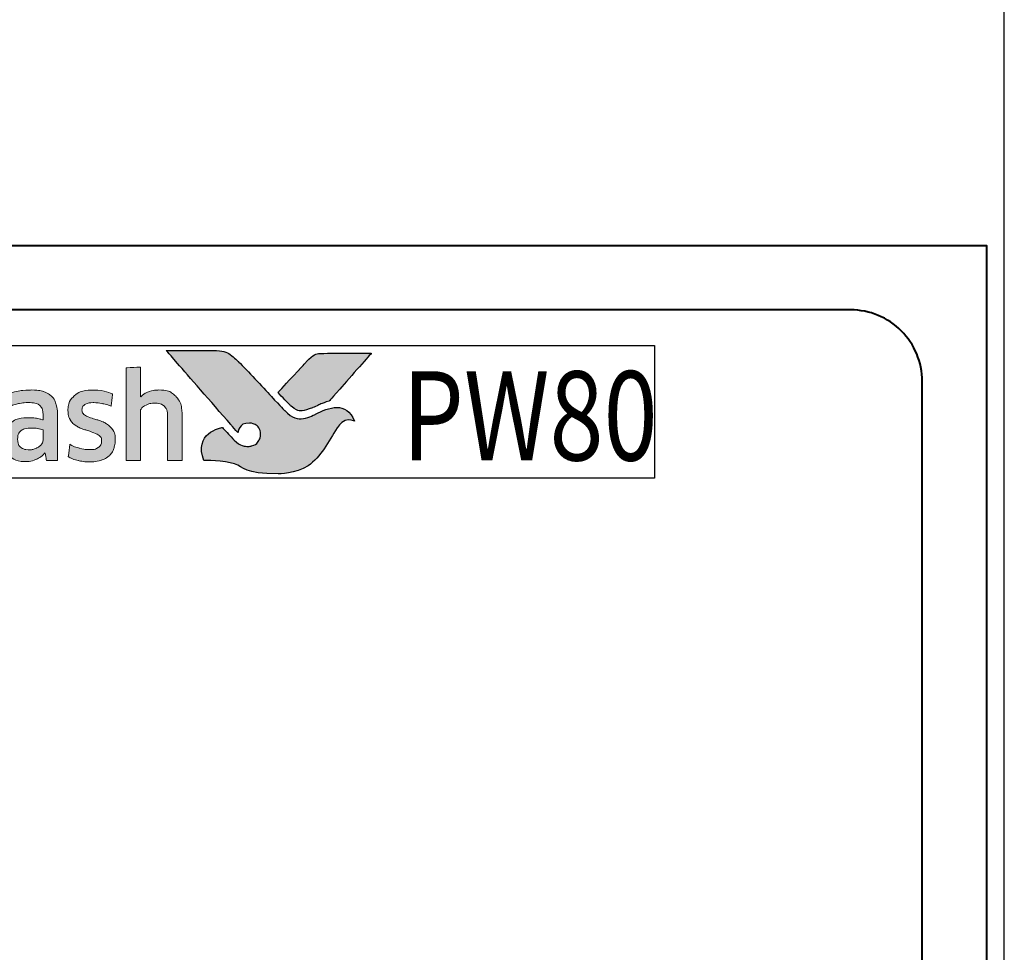
# Model space of a CAD drawing. Extents: x 451 to 3647, y -4884 to -3374.
# Drawn here: x 1140 to 1168, y -3557 to -3531 of the extents above; entities that cross this region are included whole.
import ezdxf

# ---------------------------------------------------------------- set-up
doc = ezdxf.new("R2010")
doc.units = 0
doc.layers.get('0').update_dxf_attribs({"linetype": 'CONTINUOUS'})
doc.layers.get('DEFPOINTS').update_dxf_attribs({"color": 5, "linetype": 'CONTINUOUS'})
doc.layers.add('Layer 1', color=7, linetype='CONTINUOUS')
doc.layers.add('TEXT', color=7, linetype='CONTINUOUS')
for name, color, linetype, lineweight in [('TCL02 thin', 1, 'CONTINUOUS', 25), ('TCL07 dim', 7, 'CONTINUOUS', 20), ('TCL09 extrusion', 3, 'CONTINUOUS', 40)]:
    doc.layers.add(name, color=color, linetype=linetype, lineweight=lineweight)
doc.styles.get("Standard").update_dxf_attribs({"font": 'isocpeur.ttf', "width": 0.8})

# ---------------------------------------------------------------- blocks, each defined once
blk = doc.blocks.new('A$C177652C4')
h = blk.add_hatch(color=253)
h.dxf.hatch_style = 1
edge = h.paths.add_edge_path()
edge.add_spline(control_points=[(7.653, -2.116), (7.423, -1.539), (6.921, -1.735), (6.562, -1.921), (6.562, -1.921), (6.203, -2.107), (5.921, -2.043), (5.697, -1.819), (5.697, -1.819), (5.472, -1.594), (4.663, -0.702), (4.407, -0.452), (4.407, -0.452), (4.157, -0.208), (3.974, -0.141), (3.685, -0.138), (3.685, -0.138), (3.685, -0.138), (2.382, -0.138), (2.382, -0.138), (2.382, -0.138), (2.387, -0.144), (3.62, -1.559), (4.19, -2.211), (4.19, -2.211), (4.19, -2.211), (4.389, -2.439), (4.389, -2.439), (4.389, -2.439), (4.408, -2.283), (4.548, -2.166), (4.711, -2.17), (4.711, -2.17), (4.885, -2.175), (5.019, -2.322), (5.019, -2.491), (5.019, -2.491), (5.019, -2.545), (5.006, -2.593), (4.986, -2.636), (4.986, -2.636), (4.948, -2.72), (4.877, -2.783), (4.769, -2.81), (4.769, -2.81), (4.746, -2.816), (4.723, -2.819), (4.699, -2.821), (4.699, -2.821), (4.683, -2.822), (4.666, -2.823), (4.649, -2.823), (4.649, -2.823), (4.506, -2.823), (4.371, -2.733), (4.287, -2.651), (4.287, -2.651), (4.287, -2.651), (4.282, -2.646), (4.282, -2.646), (4.282, -2.646), (4.282, -2.646), (3.95, -2.29), (3.95, -2.29), (3.95, -2.29), (3.499, -2.378), (3.293, -2.843), (3.434, -3.216), (3.434, -3.216), (4.583, -3.216), (4.553, -3.594), (5.518, -3.594), (5.518, -3.594), (6.482, -3.594), (6.929, -2.675), (7.164, -2.306), (7.164, -2.306), (7.37, -1.994), (7.643, -2.111), (7.653, -2.116)], knot_values=[0, 0, 0, 0, 0.047619, 0.047619, 0.047619, 0.071429, 0.095238, 0.095238, 0.095238, 0.119048, 0.142857, 0.142857, 0.142857, 0.166667, 0.190476, 0.190476, 0.190476, 0.214286, 0.238095, 0.238095, 0.238095, 0.261905, 0.285714, 0.285714, 0.285714, 0.309524, 0.333333, 0.333333, 0.333333, 0.357143, 0.380952, 0.380952, 0.380952, 0.404762, 0.428571, 0.428571, 0.428571, 0.452381, 0.47619, 0.47619, 0.47619, 0.5, 0.52381, 0.52381, 0.52381, 0.547619, 0.571429, 0.571429, 0.571429, 0.595238, 0.619048, 0.619048, 0.619048, 0.642857, 0.666667, 0.666667, 0.666667, 0.690476, 0.714286, 0.714286, 0.714286, 0.738095, 0.761905, 0.761905, 0.761905, 0.785714, 0.809524, 0.809524, 0.809524, 0.833333, 0.857143, 0.857143, 0.857143, 0.880952, 0.904762, 0.904762, 0.904762, 0.952381, 1, 1, 1, 1], degree=3, periodic=0)
edge = h.paths.add_edge_path()
edge.add_spline(control_points=[(8.122, -0.215), (8.122, -0.215), (7.01, -0.215), (7.01, -0.215), (7.01, -0.215), (6.618, -0.215), (6.514, -0.232), (6.302, -0.456), (6.302, -0.456), (6.302, -0.456), (6.254, -0.508), (6.254, -0.508), (6.254, -0.508), (6.216, -0.55), (6.167, -0.603), (6.11, -0.664), (6.11, -0.664), (6.11, -0.664), (5.511, -1.313), (5.511, -1.313), (5.511, -1.313), (5.659, -1.472), (5.786, -1.609), (5.847, -1.669), (5.847, -1.669), (6.023, -1.844), (6.213, -1.845), (6.474, -1.741), (6.474, -1.741), (6.628, -1.685), (6.706, -1.624), (6.943, -1.554), (6.943, -1.554), (6.943, -1.554), (8.122, -0.216), (8.122, -0.216), (8.122, -0.216), (8.122, -0.216), (8.122, -0.215), (8.122, -0.215)], knot_values=[0, 0, 0, 0, 0.090909, 0.090909, 0.090909, 0.136364, 0.181818, 0.181818, 0.181818, 0.227273, 0.272727, 0.272727, 0.272727, 0.318182, 0.363636, 0.363636, 0.363636, 0.409091, 0.454545, 0.454545, 0.454545, 0.5, 0.545455, 0.545455, 0.545455, 0.590909, 0.636364, 0.636364, 0.636364, 0.681818, 0.727273, 0.727273, 0.727273, 0.772727, 0.818182, 0.818182, 0.818182, 0.909091, 1, 1, 1, 1], degree=3, periodic=0)
h = blk.add_hatch(color=154)
h.dxf.hatch_style = 1
edge = h.paths.add_edge_path()
edge.add_spline(control_points=[(-13.971, -1.214), (-13.971, -1.214), (-13.981, -0.802), (-13.981, -0.802), (-13.981, -0.802), (-13.981, -0.802), (-15.771, -0.802), (-15.771, -0.802), (-15.771, -0.802), (-15.771, -0.802), (-15.781, -1.214), (-15.781, -1.214), (-15.781, -1.214), (-15.781, -1.214), (-15.101, -1.214), (-15.101, -1.214), (-15.101, -1.214), (-15.101, -1.214), (-15.101, -3.216), (-15.101, -3.216), (-15.101, -3.216), (-15.101, -3.216), (-14.651, -3.216), (-14.651, -3.216), (-14.651, -3.216), (-14.651, -3.216), (-14.651, -1.214), (-14.651, -1.214), (-14.651, -1.214), (-14.651, -1.214), (-13.971, -1.214), (-13.971, -1.214)], knot_values=[0, 0, 0, 0, 0.111111, 0.111111, 0.111111, 0.166667, 0.222222, 0.222222, 0.222222, 0.277778, 0.333333, 0.333333, 0.333333, 0.388889, 0.444444, 0.444444, 0.444444, 0.5, 0.555556, 0.555556, 0.555556, 0.611111, 0.666667, 0.666667, 0.666667, 0.722222, 0.777778, 0.777778, 0.777778, 0.888889, 1, 1, 1, 1], degree=3, periodic=0)
edge = h.paths.add_edge_path()
edge.add_spline(control_points=[(-12.172, -3.216), (-12.172, -3.216), (-12.172, -1.961), (-12.172, -1.961), (-12.172, -1.961), (-12.172, -1.731), (-12.228, -1.554), (-12.34, -1.43), (-12.34, -1.43), (-12.453, -1.305), (-12.613, -1.243), (-12.821, -1.243), (-12.821, -1.243), (-12.913, -1.243), (-13.003, -1.257), (-13.091, -1.286), (-13.091, -1.286), (-13.178, -1.315), (-13.259, -1.363), (-13.332, -1.431), (-13.332, -1.431), (-13.332, -1.431), (-13.34, -1.425), (-13.34, -1.425), (-13.34, -1.425), (-13.34, -1.425), (-13.334, -1.168), (-13.334, -1.168), (-13.334, -1.168), (-13.334, -1.168), (-13.334, -0.673), (-13.334, -0.673), (-13.334, -0.673), (-13.334, -0.673), (-13.743, -0.696), (-13.743, -0.696), (-13.743, -0.696), (-13.743, -0.696), (-13.743, -3.216), (-13.743, -3.216), (-13.743, -3.216), (-13.743, -3.216), (-13.334, -3.216), (-13.334, -3.216), (-13.334, -3.216), (-13.334, -3.216), (-13.334, -1.794), (-13.334, -1.794), (-13.334, -1.794), (-13.3, -1.742), (-13.248, -1.699), (-13.179, -1.665), (-13.179, -1.665), (-13.111, -1.63), (-13.034, -1.613), (-12.948, -1.613), (-12.948, -1.613), (-12.821, -1.613), (-12.728, -1.642), (-12.669, -1.7), (-12.669, -1.7), (-12.61, -1.758), (-12.581, -1.844), (-12.581, -1.958), (-12.581, -1.958), (-12.581, -1.958), (-12.581, -3.216), (-12.581, -3.216), (-12.581, -3.216), (-12.581, -3.216), (-12.172, -3.216), (-12.172, -3.216)], knot_values=[0, 0, 0, 0, 0.052632, 0.052632, 0.052632, 0.078947, 0.105263, 0.105263, 0.105263, 0.131579, 0.157895, 0.157895, 0.157895, 0.184211, 0.210526, 0.210526, 0.210526, 0.236842, 0.263158, 0.263158, 0.263158, 0.289474, 0.315789, 0.315789, 0.315789, 0.342105, 0.368421, 0.368421, 0.368421, 0.394737, 0.421053, 0.421053, 0.421053, 0.447368, 0.473684, 0.473684, 0.473684, 0.5, 0.526316, 0.526316, 0.526316, 0.552632, 0.578947, 0.578947, 0.578947, 0.605263, 0.631579, 0.631579, 0.631579, 0.657895, 0.684211, 0.684211, 0.684211, 0.710526, 0.736842, 0.736842, 0.736842, 0.763158, 0.789474, 0.789474, 0.789474, 0.815789, 0.842105, 0.842105, 0.842105, 0.868421, 0.894737, 0.894737, 0.894737, 0.947368, 1, 1, 1, 1], degree=3, periodic=0)
edge = h.paths.add_edge_path(flags=16)
edge.add_spline(control_points=[(-4.187, -2.249), (-4.187, -2.604), (-4.469, -2.891), (-4.817, -2.891), (-4.817, -2.891), (-5.164, -2.891), (-5.446, -2.604), (-5.446, -2.249), (-5.446, -2.249), (-5.446, -1.895), (-5.164, -1.607), (-4.817, -1.607), (-4.817, -1.607), (-4.469, -1.607), (-4.187, -1.895), (-4.187, -2.249)], knot_values=[0, 0, 0, 0, 0.2, 0.2, 0.2, 0.3, 0.4, 0.4, 0.4, 0.5, 0.6, 0.6, 0.6, 0.8, 1, 1, 1, 1], degree=3, periodic=0)
edge = h.paths.add_edge_path()
edge.add_spline(control_points=[(-3.815, -2.249), (-3.815, -1.696), (-4.263, -1.247), (-4.817, -1.247), (-4.817, -1.247), (-5.37, -1.247), (-5.819, -1.696), (-5.819, -2.249), (-5.819, -2.249), (-5.819, -2.803), (-5.37, -3.251), (-4.817, -3.251), (-4.817, -3.251), (-4.263, -3.251), (-3.815, -2.803), (-3.815, -2.249)], knot_values=[0, 0, 0, 0, 0.2, 0.2, 0.2, 0.3, 0.4, 0.4, 0.4, 0.5, 0.6, 0.6, 0.6, 0.8, 1, 1, 1, 1], degree=3, periodic=0)
edge = h.paths.add_edge_path()
edge.add_spline(control_points=[(2.825, -3.216), (2.825, -3.216), (2.825, -1.961), (2.825, -1.961), (2.825, -1.961), (2.825, -1.731), (2.769, -1.554), (2.657, -1.43), (2.657, -1.43), (2.544, -1.305), (2.384, -1.243), (2.176, -1.243), (2.176, -1.243), (2.084, -1.243), (1.994, -1.257), (1.906, -1.286), (1.906, -1.286), (1.819, -1.315), (1.738, -1.363), (1.665, -1.431), (1.665, -1.431), (1.665, -1.431), (1.657, -1.425), (1.657, -1.425), (1.657, -1.425), (1.657, -1.425), (1.663, -1.168), (1.663, -1.168), (1.663, -1.168), (1.663, -1.168), (1.663, -0.6), (1.663, -0.6), (1.663, -0.6), (1.663, -0.6), (1.254, -0.623), (1.254, -0.623), (1.254, -0.623), (1.254, -0.623), (1.254, -3.216), (1.254, -3.216), (1.254, -3.216), (1.254, -3.216), (1.663, -3.216), (1.663, -3.216), (1.663, -3.216), (1.663, -3.216), (1.663, -1.794), (1.663, -1.794), (1.663, -1.794), (1.697, -1.742), (1.749, -1.699), (1.818, -1.665), (1.818, -1.665), (1.886, -1.63), (1.964, -1.613), (2.049, -1.613), (2.049, -1.613), (2.176, -1.613), (2.269, -1.642), (2.328, -1.7), (2.328, -1.7), (2.387, -1.758), (2.416, -1.844), (2.416, -1.958), (2.416, -1.958), (2.416, -1.958), (2.416, -3.216), (2.416, -3.216), (2.416, -3.216), (2.416, -3.216), (2.825, -3.216), (2.825, -3.216)], knot_values=[0, 0, 0, 0, 0.052632, 0.052632, 0.052632, 0.078947, 0.105263, 0.105263, 0.105263, 0.131579, 0.157895, 0.157895, 0.157895, 0.184211, 0.210526, 0.210526, 0.210526, 0.236842, 0.263158, 0.263158, 0.263158, 0.289474, 0.315789, 0.315789, 0.315789, 0.342105, 0.368421, 0.368421, 0.368421, 0.394737, 0.421053, 0.421053, 0.421053, 0.447368, 0.473684, 0.473684, 0.473684, 0.5, 0.526316, 0.526316, 0.526316, 0.552632, 0.578947, 0.578947, 0.578947, 0.605263, 0.631579, 0.631579, 0.631579, 0.657895, 0.684211, 0.684211, 0.684211, 0.710526, 0.736842, 0.736842, 0.736842, 0.763158, 0.789474, 0.789474, 0.789474, 0.815789, 0.842105, 0.842105, 0.842105, 0.868421, 0.894737, 0.894737, 0.894737, 0.947368, 1, 1, 1, 1], degree=3, periodic=0)
edge = h.paths.add_edge_path()
edge.add_spline(control_points=[(0.882, -2.357), (0.836, -2.288), (0.779, -2.233), (0.71, -2.191), (0.71, -2.191), (0.642, -2.149), (0.567, -2.116), (0.487, -2.091), (0.487, -2.091), (0.406, -2.066), (0.331, -2.042), (0.263, -2.019), (0.263, -2.019), (0.194, -1.995), (0.137, -1.968), (0.091, -1.937), (0.091, -1.937), (0.044, -1.905), (0.021, -1.861), (0.021, -1.803), (0.021, -1.803), (0.021, -1.739), (0.049, -1.688), (0.103, -1.652), (0.103, -1.652), (0.158, -1.615), (0.234, -1.597), (0.33, -1.597), (0.33, -1.597), (0.405, -1.597), (0.489, -1.605), (0.58, -1.621), (0.58, -1.621), (0.671, -1.637), (0.757, -1.662), (0.839, -1.697), (0.839, -1.697), (0.839, -1.697), (0.874, -1.355), (0.874, -1.355), (0.874, -1.355), (0.709, -1.283), (0.53, -1.246), (0.337, -1.246), (0.337, -1.246), (0.101, -1.246), (-0.076, -1.299), (-0.194, -1.405), (-0.194, -1.405), (-0.312, -1.512), (-0.371, -1.65), (-0.371, -1.819), (-0.371, -1.819), (-0.371, -1.931), (-0.348, -2.021), (-0.302, -2.089), (-0.302, -2.089), (-0.256, -2.158), (-0.198, -2.213), (-0.127, -2.255), (-0.127, -2.255), (-0.056, -2.297), (0.02, -2.33), (0.1, -2.355), (0.1, -2.355), (0.181, -2.38), (0.256, -2.405), (0.327, -2.431), (0.327, -2.431), (0.398, -2.456), (0.456, -2.487), (0.503, -2.521), (0.503, -2.521), (0.549, -2.555), (0.572, -2.603), (0.572, -2.666), (0.572, -2.666), (0.572, -2.737), (0.546, -2.796), (0.493, -2.843), (0.493, -2.843), (0.44, -2.89), (0.355, -2.914), (0.237, -2.914), (0.237, -2.914), (0.149, -2.914), (0.054, -2.901), (-0.049, -2.875), (-0.049, -2.875), (-0.153, -2.849), (-0.242, -2.812), (-0.317, -2.762), (-0.317, -2.762), (-0.317, -2.762), (-0.365, -3.11), (-0.365, -3.11), (-0.365, -3.11), (-0.283, -3.159), (-0.192, -3.196), (-0.09, -3.219), (-0.09, -3.219), (0.012, -3.243), (0.121, -3.255), (0.237, -3.255), (0.237, -3.255), (0.361, -3.255), (0.469, -3.24), (0.559, -3.21), (0.559, -3.21), (0.649, -3.18), (0.723, -3.137), (0.781, -3.083), (0.781, -3.083), (0.839, -3.028), (0.882, -2.962), (0.91, -2.885), (0.91, -2.885), (0.938, -2.807), (0.952, -2.722), (0.952, -2.627), (0.952, -2.627), (0.952, -2.515), (0.929, -2.425), (0.882, -2.357)], knot_values=[0, 0, 0, 0, 0.03125, 0.03125, 0.03125, 0.046875, 0.0625, 0.0625, 0.0625, 0.078125, 0.09375, 0.09375, 0.09375, 0.109375, 0.125, 0.125, 0.125, 0.140625, 0.15625, 0.15625, 0.15625, 0.171875, 0.1875, 0.1875, 0.1875, 0.203125, 0.21875, 0.21875, 0.21875, 0.234375, 0.25, 0.25, 0.25, 0.265625, 0.28125, 0.28125, 0.28125, 0.296875, 0.3125, 0.3125, 0.3125, 0.328125, 0.34375, 0.34375, 0.34375, 0.359375, 0.375, 0.375, 0.375, 0.390625, 0.40625, 0.40625, 0.40625, 0.421875, 0.4375, 0.4375, 0.4375, 0.453125, 0.46875, 0.46875, 0.46875, 0.484375, 0.5, 0.5, 0.5, 0.515625, 0.53125, 0.53125, 0.53125, 0.546875, 0.5625, 0.5625, 0.5625, 0.578125, 0.59375, 0.59375, 0.59375, 0.609375, 0.625, 0.625, 0.625, 0.640625, 0.65625, 0.65625, 0.65625, 0.671875, 0.6875, 0.6875, 0.6875, 0.703125, 0.71875, 0.71875, 0.71875, 0.734375, 0.75, 0.75, 0.75, 0.765625, 0.78125, 0.78125, 0.78125, 0.796875, 0.8125, 0.8125, 0.8125, 0.828125, 0.84375, 0.84375, 0.84375, 0.859375, 0.875, 0.875, 0.875, 0.890625, 0.90625, 0.90625, 0.90625, 0.921875, 0.9375, 0.9375, 0.9375, 0.96875, 1, 1, 1, 1], degree=3, periodic=0)
edge = h.paths.add_edge_path(flags=16)
edge.add_spline(control_points=[(-1.07, -2.646), (-1.07, -2.683), (-1.081, -2.717), (-1.102, -2.749), (-1.102, -2.749), (-1.124, -2.782), (-1.152, -2.81), (-1.187, -2.835), (-1.187, -2.835), (-1.223, -2.859), (-1.264, -2.879), (-1.31, -2.894), (-1.31, -2.894), (-1.356, -2.909), (-1.405, -2.917), (-1.456, -2.917), (-1.456, -2.917), (-1.553, -2.917), (-1.631, -2.894), (-1.691, -2.849), (-1.691, -2.849), (-1.751, -2.804), (-1.781, -2.725), (-1.781, -2.611), (-1.781, -2.611), (-1.781, -2.512), (-1.751, -2.437), (-1.69, -2.386), (-1.69, -2.386), (-1.629, -2.334), (-1.531, -2.308), (-1.398, -2.308), (-1.398, -2.308), (-1.317, -2.308), (-1.248, -2.315), (-1.191, -2.328), (-1.191, -2.328), (-1.134, -2.341), (-1.094, -2.352), (-1.07, -2.363), (-1.07, -2.363), (-1.07, -2.363), (-1.07, -2.646), (-1.07, -2.646)], knot_values=[0, 0, 0, 0, 0.083333, 0.083333, 0.083333, 0.125, 0.166667, 0.166667, 0.166667, 0.208333, 0.25, 0.25, 0.25, 0.291667, 0.333333, 0.333333, 0.333333, 0.375, 0.416667, 0.416667, 0.416667, 0.458333, 0.5, 0.5, 0.5, 0.541667, 0.583333, 0.583333, 0.583333, 0.625, 0.666667, 0.666667, 0.666667, 0.708333, 0.75, 0.75, 0.75, 0.791667, 0.833333, 0.833333, 0.833333, 0.916667, 1, 1, 1, 1], degree=3, periodic=0)
edge = h.paths.add_edge_path()
edge.add_spline(control_points=[(-0.976, -3.216), (-0.976, -3.216), (-0.661, -3.216), (-0.661, -3.216), (-0.661, -3.216), (-0.661, -3.216), (-0.661, -1.996), (-0.661, -1.996), (-0.661, -1.996), (-0.661, -1.865), (-0.674, -1.753), (-0.7, -1.658), (-0.7, -1.658), (-0.726, -1.564), (-0.768, -1.486), (-0.827, -1.425), (-0.827, -1.425), (-0.887, -1.363), (-0.963, -1.318), (-1.056, -1.288), (-1.056, -1.288), (-1.15, -1.258), (-1.265, -1.243), (-1.4, -1.243), (-1.4, -1.243), (-1.643, -1.243), (-1.859, -1.285), (-2.049, -1.368), (-2.049, -1.368), (-2.049, -1.368), (-2.013, -1.706), (-2.013, -1.706), (-2.013, -1.706), (-1.923, -1.668), (-1.837, -1.64), (-1.756, -1.623), (-1.756, -1.623), (-1.674, -1.606), (-1.581, -1.597), (-1.476, -1.597), (-1.476, -1.597), (-1.33, -1.597), (-1.226, -1.623), (-1.163, -1.674), (-1.163, -1.674), (-1.101, -1.726), (-1.07, -1.813), (-1.07, -1.935), (-1.07, -1.935), (-1.07, -1.935), (-1.07, -2.08), (-1.07, -2.08), (-1.07, -2.08), (-1.126, -2.063), (-1.188, -2.048), (-1.257, -2.036), (-1.257, -2.036), (-1.325, -2.025), (-1.397, -2.019), (-1.472, -2.019), (-1.472, -2.019), (-1.7, -2.019), (-1.873, -2.073), (-1.991, -2.181), (-1.991, -2.181), (-2.109, -2.29), (-2.168, -2.435), (-2.168, -2.617), (-2.168, -2.617), (-2.168, -2.834), (-2.113, -2.994), (-2.004, -3.095), (-2.004, -3.095), (-1.894, -3.197), (-1.749, -3.248), (-1.569, -3.248), (-1.569, -3.248), (-1.453, -3.248), (-1.348, -3.227), (-1.253, -3.184), (-1.253, -3.184), (-1.159, -3.141), (-1.081, -3.082), (-1.021, -3.007), (-1.021, -3.007), (-1.021, -3.007), (-1.012, -3.01), (-1.012, -3.01), (-1.012, -3.01), (-1.012, -3.01), (-0.976, -3.216), (-0.976, -3.216)], knot_values=[0, 0, 0, 0, 0.041667, 0.041667, 0.041667, 0.0625, 0.083333, 0.083333, 0.083333, 0.104167, 0.125, 0.125, 0.125, 0.145833, 0.166667, 0.166667, 0.166667, 0.1875, 0.208333, 0.208333, 0.208333, 0.229167, 0.25, 0.25, 0.25, 0.270833, 0.291667, 0.291667, 0.291667, 0.3125, 0.333333, 0.333333, 0.333333, 0.354167, 0.375, 0.375, 0.375, 0.395833, 0.416667, 0.416667, 0.416667, 0.4375, 0.458333, 0.458333, 0.458333, 0.479167, 0.5, 0.5, 0.5, 0.520833, 0.541667, 0.541667, 0.541667, 0.5625, 0.583333, 0.583333, 0.583333, 0.604167, 0.625, 0.625, 0.625, 0.645833, 0.666667, 0.666667, 0.666667, 0.6875, 0.708333, 0.708333, 0.708333, 0.729167, 0.75, 0.75, 0.75, 0.770833, 0.791667, 0.791667, 0.791667, 0.8125, 0.833333, 0.833333, 0.833333, 0.854167, 0.875, 0.875, 0.875, 0.895833, 0.916667, 0.916667, 0.916667, 0.958333, 1, 1, 1, 1], degree=3, periodic=0)
edge = h.paths.add_edge_path()
edge.add_spline(control_points=[(-2.44, -2.357), (-2.486, -2.288), (-2.543, -2.233), (-2.612, -2.191), (-2.612, -2.191), (-2.681, -2.149), (-2.755, -2.116), (-2.836, -2.091), (-2.836, -2.091), (-2.916, -2.066), (-2.991, -2.042), (-3.059, -2.019), (-3.059, -2.019), (-3.128, -1.995), (-3.186, -1.968), (-3.232, -1.937), (-3.232, -1.937), (-3.278, -1.905), (-3.301, -1.861), (-3.301, -1.803), (-3.301, -1.803), (-3.301, -1.739), (-3.274, -1.688), (-3.219, -1.652), (-3.219, -1.652), (-3.164, -1.615), (-3.088, -1.597), (-2.992, -1.597), (-2.992, -1.597), (-2.917, -1.597), (-2.834, -1.605), (-2.742, -1.621), (-2.742, -1.621), (-2.651, -1.637), (-2.565, -1.662), (-2.483, -1.697), (-2.483, -1.697), (-2.483, -1.697), (-2.448, -1.355), (-2.448, -1.355), (-2.448, -1.355), (-2.613, -1.283), (-2.792, -1.246), (-2.985, -1.246), (-2.985, -1.246), (-3.222, -1.246), (-3.399, -1.299), (-3.517, -1.405), (-3.517, -1.405), (-3.635, -1.512), (-3.694, -1.65), (-3.694, -1.819), (-3.694, -1.819), (-3.694, -1.931), (-3.671, -2.021), (-3.624, -2.089), (-3.624, -2.089), (-3.578, -2.158), (-3.52, -2.213), (-3.449, -2.255), (-3.449, -2.255), (-3.378, -2.297), (-3.303, -2.33), (-3.222, -2.355), (-3.222, -2.355), (-3.142, -2.38), (-3.066, -2.405), (-2.995, -2.431), (-2.995, -2.431), (-2.924, -2.456), (-2.866, -2.487), (-2.82, -2.521), (-2.82, -2.521), (-2.774, -2.555), (-2.75, -2.603), (-2.75, -2.666), (-2.75, -2.666), (-2.75, -2.737), (-2.777, -2.796), (-2.829, -2.843), (-2.829, -2.843), (-2.882, -2.89), (-2.967, -2.914), (-3.085, -2.914), (-3.085, -2.914), (-3.173, -2.914), (-3.269, -2.901), (-3.372, -2.875), (-3.372, -2.875), (-3.475, -2.849), (-3.564, -2.812), (-3.639, -2.762), (-3.639, -2.762), (-3.639, -2.762), (-3.687, -3.11), (-3.687, -3.11), (-3.687, -3.11), (-3.606, -3.159), (-3.514, -3.196), (-3.412, -3.219), (-3.412, -3.219), (-3.31, -3.243), (-3.201, -3.255), (-3.085, -3.255), (-3.085, -3.255), (-2.961, -3.255), (-2.853, -3.24), (-2.763, -3.21), (-2.763, -3.21), (-2.673, -3.18), (-2.599, -3.137), (-2.541, -3.083), (-2.541, -3.083), (-2.483, -3.028), (-2.44, -2.962), (-2.412, -2.885), (-2.412, -2.885), (-2.385, -2.807), (-2.371, -2.722), (-2.371, -2.627), (-2.371, -2.627), (-2.371, -2.515), (-2.394, -2.425), (-2.44, -2.357)], knot_values=[0, 0, 0, 0, 0.03125, 0.03125, 0.03125, 0.046875, 0.0625, 0.0625, 0.0625, 0.078125, 0.09375, 0.09375, 0.09375, 0.109375, 0.125, 0.125, 0.125, 0.140625, 0.15625, 0.15625, 0.15625, 0.171875, 0.1875, 0.1875, 0.1875, 0.203125, 0.21875, 0.21875, 0.21875, 0.234375, 0.25, 0.25, 0.25, 0.265625, 0.28125, 0.28125, 0.28125, 0.296875, 0.3125, 0.3125, 0.3125, 0.328125, 0.34375, 0.34375, 0.34375, 0.359375, 0.375, 0.375, 0.375, 0.390625, 0.40625, 0.40625, 0.40625, 0.421875, 0.4375, 0.4375, 0.4375, 0.453125, 0.46875, 0.46875, 0.46875, 0.484375, 0.5, 0.5, 0.5, 0.515625, 0.53125, 0.53125, 0.53125, 0.546875, 0.5625, 0.5625, 0.5625, 0.578125, 0.59375, 0.59375, 0.59375, 0.609375, 0.625, 0.625, 0.625, 0.640625, 0.65625, 0.65625, 0.65625, 0.671875, 0.6875, 0.6875, 0.6875, 0.703125, 0.71875, 0.71875, 0.71875, 0.734375, 0.75, 0.75, 0.75, 0.765625, 0.78125, 0.78125, 0.78125, 0.796875, 0.8125, 0.8125, 0.8125, 0.828125, 0.84375, 0.84375, 0.84375, 0.859375, 0.875, 0.875, 0.875, 0.890625, 0.90625, 0.90625, 0.90625, 0.921875, 0.9375, 0.9375, 0.9375, 0.96875, 1, 1, 1, 1], degree=3, periodic=0)
edge = h.paths.add_edge_path()
edge.add_spline(control_points=[(-6.026, -3.216), (-6.026, -3.216), (-6.026, -1.951), (-6.026, -1.951), (-6.026, -1.951), (-6.026, -1.833), (-6.042, -1.73), (-6.073, -1.642), (-6.073, -1.642), (-6.104, -1.554), (-6.148, -1.48), (-6.205, -1.421), (-6.205, -1.421), (-6.262, -1.362), (-6.33, -1.318), (-6.408, -1.289), (-6.408, -1.289), (-6.486, -1.261), (-6.573, -1.246), (-6.667, -1.246), (-6.667, -1.246), (-6.783, -1.246), (-6.888, -1.268), (-6.981, -1.311), (-6.981, -1.311), (-7.074, -1.355), (-7.152, -1.425), (-7.214, -1.52), (-7.214, -1.52), (-7.313, -1.338), (-7.486, -1.246), (-7.733, -1.246), (-7.733, -1.246), (-7.827, -1.246), (-7.917, -1.265), (-8.003, -1.302), (-8.003, -1.302), (-8.089, -1.339), (-8.165, -1.392), (-8.232, -1.46), (-8.232, -1.46), (-8.232, -1.46), (-8.302, -1.269), (-8.302, -1.269), (-8.302, -1.269), (-8.302, -1.269), (-8.595, -1.288), (-8.595, -1.288), (-8.595, -1.288), (-8.595, -1.288), (-8.595, -3.216), (-8.595, -3.216), (-8.595, -3.216), (-8.595, -3.216), (-8.186, -3.216), (-8.186, -3.216), (-8.186, -3.216), (-8.186, -3.216), (-8.186, -1.79), (-8.186, -1.79), (-8.186, -1.79), (-8.152, -1.737), (-8.103, -1.694), (-8.04, -1.661), (-8.04, -1.661), (-7.977, -1.629), (-7.911, -1.613), (-7.842, -1.613), (-7.842, -1.613), (-7.745, -1.613), (-7.667, -1.637), (-7.605, -1.686), (-7.605, -1.686), (-7.544, -1.734), (-7.514, -1.816), (-7.514, -1.932), (-7.514, -1.932), (-7.514, -1.932), (-7.514, -3.216), (-7.514, -3.216), (-7.514, -3.216), (-7.514, -3.216), (-7.105, -3.216), (-7.105, -3.216), (-7.105, -3.216), (-7.105, -3.216), (-7.105, -1.932), (-7.105, -1.932), (-7.105, -1.932), (-7.105, -1.825), (-7.074, -1.745), (-7.011, -1.694), (-7.011, -1.694), (-6.949, -1.642), (-6.871, -1.616), (-6.776, -1.616), (-6.776, -1.616), (-6.669, -1.616), (-6.585, -1.644), (-6.525, -1.698), (-6.525, -1.698), (-6.465, -1.753), (-6.435, -1.839), (-6.435, -1.955), (-6.435, -1.955), (-6.435, -1.955), (-6.435, -3.216), (-6.435, -3.216), (-6.435, -3.216), (-6.435, -3.216), (-6.026, -3.216), (-6.026, -3.216)], knot_values=[0, 0, 0, 0, 0.034483, 0.034483, 0.034483, 0.051724, 0.068966, 0.068966, 0.068966, 0.086207, 0.103448, 0.103448, 0.103448, 0.12069, 0.137931, 0.137931, 0.137931, 0.155172, 0.172414, 0.172414, 0.172414, 0.189655, 0.206897, 0.206897, 0.206897, 0.224138, 0.241379, 0.241379, 0.241379, 0.258621, 0.275862, 0.275862, 0.275862, 0.293103, 0.310345, 0.310345, 0.310345, 0.327586, 0.344828, 0.344828, 0.344828, 0.362069, 0.37931, 0.37931, 0.37931, 0.396552, 0.413793, 0.413793, 0.413793, 0.431034, 0.448276, 0.448276, 0.448276, 0.465517, 0.482759, 0.482759, 0.482759, 0.5, 0.517241, 0.517241, 0.517241, 0.534483, 0.551724, 0.551724, 0.551724, 0.568966, 0.586207, 0.586207, 0.586207, 0.603448, 0.62069, 0.62069, 0.62069, 0.637931, 0.655172, 0.655172, 0.655172, 0.672414, 0.689655, 0.689655, 0.689655, 0.706897, 0.724138, 0.724138, 0.724138, 0.741379, 0.758621, 0.758621, 0.758621, 0.775862, 0.793103, 0.793103, 0.793103, 0.810345, 0.827586, 0.827586, 0.827586, 0.844828, 0.862069, 0.862069, 0.862069, 0.87931, 0.896552, 0.896552, 0.896552, 0.913793, 0.931034, 0.931034, 0.931034, 0.965517, 1, 1, 1, 1], degree=3, periodic=0)
edge = h.paths.add_edge_path()
edge.add_spline(control_points=[(-9.577, -3.216), (-9.577, -3.216), (-9.577, -2.241), (-9.577, -2.241), (-9.577, -2.241), (-9.577, -2.151), (-9.564, -2.069), (-9.539, -1.996), (-9.539, -1.996), (-9.513, -1.923), (-9.478, -1.862), (-9.434, -1.813), (-9.434, -1.813), (-9.39, -1.763), (-9.338, -1.725), (-9.278, -1.698), (-9.278, -1.698), (-9.218, -1.671), (-9.152, -1.658), (-9.081, -1.658), (-9.081, -1.658), (-9.045, -1.658), (-9.01, -1.661), (-8.975, -1.666), (-8.975, -1.666), (-8.941, -1.671), (-8.909, -1.68), (-8.879, -1.69), (-8.879, -1.69), (-8.879, -1.69), (-8.853, -1.275), (-8.853, -1.275), (-8.853, -1.275), (-8.909, -1.258), (-8.976, -1.249), (-9.056, -1.249), (-9.056, -1.249), (-9.176, -1.249), (-9.284, -1.282), (-9.379, -1.347), (-9.379, -1.347), (-9.475, -1.413), (-9.553, -1.509), (-9.613, -1.636), (-9.613, -1.636), (-9.613, -1.636), (-9.622, -1.636), (-9.622, -1.636), (-9.622, -1.636), (-9.622, -1.636), (-9.658, -1.272), (-9.658, -1.272), (-9.658, -1.272), (-9.658, -1.272), (-9.986, -1.291), (-9.986, -1.291), (-9.986, -1.291), (-9.986, -1.291), (-9.986, -3.216), (-9.986, -3.216), (-9.986, -3.216), (-9.986, -3.216), (-9.577, -3.216), (-9.577, -3.216)], knot_values=[0, 0, 0, 0, 0.058824, 0.058824, 0.058824, 0.088235, 0.117647, 0.117647, 0.117647, 0.147059, 0.176471, 0.176471, 0.176471, 0.205882, 0.235294, 0.235294, 0.235294, 0.264706, 0.294118, 0.294118, 0.294118, 0.323529, 0.352941, 0.352941, 0.352941, 0.382353, 0.411765, 0.411765, 0.411765, 0.441176, 0.470588, 0.470588, 0.470588, 0.5, 0.529412, 0.529412, 0.529412, 0.558824, 0.588235, 0.588235, 0.588235, 0.617647, 0.647059, 0.647059, 0.647059, 0.676471, 0.705882, 0.705882, 0.705882, 0.735294, 0.764706, 0.764706, 0.764706, 0.794118, 0.823529, 0.823529, 0.823529, 0.852941, 0.882353, 0.882353, 0.882353, 0.941176, 1, 1, 1, 1], degree=3, periodic=0)
edge = h.paths.add_edge_path()
edge.add_spline(control_points=[(-10.619, -3.216), (-10.515, -3.193), (-10.422, -3.16), (-10.34, -3.12), (-10.34, -3.12), (-10.34, -3.12), (-10.388, -2.782), (-10.388, -2.782), (-10.388, -2.782), (-10.47, -2.818), (-10.553, -2.845), (-10.638, -2.862), (-10.638, -2.862), (-10.723, -2.879), (-10.813, -2.888), (-10.91, -2.888), (-10.91, -2.888), (-11.002, -2.888), (-11.083, -2.878), (-11.151, -2.859), (-11.151, -2.859), (-11.22, -2.84), (-11.277, -2.808), (-11.322, -2.765), (-11.322, -2.765), (-11.367, -2.723), (-11.402, -2.666), (-11.427, -2.596), (-11.427, -2.596), (-11.451, -2.527), (-11.466, -2.441), (-11.47, -2.341), (-11.47, -2.341), (-11.47, -2.341), (-10.292, -2.341), (-10.292, -2.341), (-10.292, -2.341), (-10.288, -2.311), (-10.285, -2.278), (-10.284, -2.242), (-10.284, -2.242), (-10.283, -2.207), (-10.282, -2.174), (-10.282, -2.144), (-10.282, -2.144), (-10.282, -1.99), (-10.3, -1.856), (-10.337, -1.743), (-10.337, -1.743), (-10.373, -1.631), (-10.426, -1.537), (-10.495, -1.463), (-10.495, -1.463), (-10.563, -1.389), (-10.646, -1.335), (-10.743, -1.299), (-10.743, -1.299), (-10.839, -1.264), (-10.946, -1.246), (-11.064, -1.246), (-11.064, -1.246), (-11.346, -1.246), (-11.554, -1.33), (-11.691, -1.497), (-11.691, -1.497), (-11.827, -1.665), (-11.895, -1.903), (-11.895, -2.212), (-11.895, -2.212), (-11.895, -2.559), (-11.82, -2.82), (-11.671, -2.992), (-11.671, -2.992), (-11.522, -3.165), (-11.284, -3.252), (-10.958, -3.252), (-10.958, -3.252), (-10.836, -3.252), (-10.723, -3.24), (-10.619, -3.216)], knot_values=[0, 0, 0, 0, 0.047619, 0.047619, 0.047619, 0.071429, 0.095238, 0.095238, 0.095238, 0.119048, 0.142857, 0.142857, 0.142857, 0.166667, 0.190476, 0.190476, 0.190476, 0.214286, 0.238095, 0.238095, 0.238095, 0.261905, 0.285714, 0.285714, 0.285714, 0.309524, 0.333333, 0.333333, 0.333333, 0.357143, 0.380952, 0.380952, 0.380952, 0.404762, 0.428571, 0.428571, 0.428571, 0.452381, 0.47619, 0.47619, 0.47619, 0.5, 0.52381, 0.52381, 0.52381, 0.547619, 0.571429, 0.571429, 0.571429, 0.595238, 0.619048, 0.619048, 0.619048, 0.642857, 0.666667, 0.666667, 0.666667, 0.690476, 0.714286, 0.714286, 0.714286, 0.738095, 0.761905, 0.761905, 0.761905, 0.785714, 0.809524, 0.809524, 0.809524, 0.833333, 0.857143, 0.857143, 0.857143, 0.880952, 0.904762, 0.904762, 0.904762, 0.952381, 1, 1, 1, 1], degree=3, periodic=0)
edge = h.paths.add_edge_path(flags=16)
edge.add_spline(control_points=[(-11.48, -2.064), (-11.469, -1.898), (-11.432, -1.779), (-11.369, -1.705), (-11.369, -1.705), (-11.305, -1.631), (-11.203, -1.594), (-11.061, -1.594), (-11.061, -1.594), (-10.939, -1.594), (-10.842, -1.629), (-10.772, -1.7), (-10.772, -1.7), (-10.701, -1.771), (-10.663, -1.892), (-10.659, -2.064), (-10.659, -2.064), (-10.659, -2.064), (-11.48, -2.064), (-11.48, -2.064)], knot_values=[0, 0, 0, 0, 0.166667, 0.166667, 0.166667, 0.25, 0.333333, 0.333333, 0.333333, 0.416667, 0.5, 0.5, 0.5, 0.583333, 0.666667, 0.666667, 0.666667, 0.833333, 1, 1, 1, 1], degree=3, periodic=0)
at = {"color": 154}
for points, knots in [([(2.825, -3.216), (2.825, -3.216), (2.825, -1.961), (2.825, -1.961), (2.825, -1.961), (2.825, -1.731), (2.769, -1.554), (2.657, -1.43), (2.657, -1.43), (2.544, -1.305), (2.384, -1.243), (2.176, -1.243), (2.176, -1.243), (2.084, -1.243), (1.994, -1.257), (1.906, -1.286), (1.906, -1.286), (1.819, -1.315), (1.738, -1.363), (1.665, -1.431), (1.665, -1.431), (1.665, -1.431), (1.657, -1.425), (1.657, -1.425), (1.657, -1.425), (1.657, -1.425), (1.663, -1.168), (1.663, -1.168), (1.663, -1.168), (1.663, -1.168), (1.663, -0.6), (1.663, -0.6), (1.663, -0.6), (1.663, -0.6), (1.254, -0.623), (1.254, -0.623), (1.254, -0.623), (1.254, -0.623), (1.254, -3.216), (1.254, -3.216), (1.254, -3.216), (1.254, -3.216), (1.663, -3.216), (1.663, -3.216), (1.663, -3.216), (1.663, -3.216), (1.663, -1.794), (1.663, -1.794), (1.663, -1.794), (1.697, -1.742), (1.749, -1.699), (1.818, -1.665), (1.818, -1.665), (1.886, -1.63), (1.964, -1.613), (2.049, -1.613), (2.049, -1.613), (2.176, -1.613), (2.269, -1.642), (2.328, -1.7), (2.328, -1.7), (2.387, -1.758), (2.416, -1.844), (2.416, -1.958), (2.416, -1.958), (2.416, -1.958), (2.416, -3.216), (2.416, -3.216), (2.416, -3.216), (2.416, -3.216), (2.825, -3.216), (2.825, -3.216)], [0, 0, 0, 0, 0.052632, 0.052632, 0.052632, 0.078947, 0.105263, 0.105263, 0.105263, 0.131579, 0.157895, 0.157895, 0.157895, 0.184211, 0.210526, 0.210526, 0.210526, 0.236842, 0.263158, 0.263158, 0.263158, 0.289474, 0.315789, 0.315789, 0.315789, 0.342105, 0.368421, 0.368421, 0.368421, 0.394737, 0.421053, 0.421053, 0.421053, 0.447368, 0.473684, 0.473684, 0.473684, 0.5, 0.526316, 0.526316, 0.526316, 0.552632, 0.578947, 0.578947, 0.578947, 0.605263, 0.631579, 0.631579, 0.631579, 0.657895, 0.684211, 0.684211, 0.684211, 0.710526, 0.736842, 0.736842, 0.736842, 0.763158, 0.789474, 0.789474, 0.789474, 0.815789, 0.842105, 0.842105, 0.842105, 0.868421, 0.894737, 0.894737, 0.894737, 0.947368, 1, 1, 1, 1]), ([(-0.976, -3.216), (-0.976, -3.216), (-0.661, -3.216), (-0.661, -3.216), (-0.661, -3.216), (-0.661, -3.216), (-0.661, -1.996), (-0.661, -1.996), (-0.661, -1.996), (-0.661, -1.865), (-0.674, -1.753), (-0.7, -1.658), (-0.7, -1.658), (-0.726, -1.564), (-0.768, -1.486), (-0.827, -1.425), (-0.827, -1.425), (-0.887, -1.363), (-0.963, -1.318), (-1.056, -1.288), (-1.056, -1.288), (-1.15, -1.258), (-1.265, -1.243), (-1.4, -1.243), (-1.4, -1.243), (-1.643, -1.243), (-1.859, -1.285), (-2.049, -1.368), (-2.049, -1.368), (-2.049, -1.368), (-2.013, -1.706), (-2.013, -1.706), (-2.013, -1.706), (-1.923, -1.668), (-1.837, -1.64), (-1.756, -1.623), (-1.756, -1.623), (-1.674, -1.606), (-1.581, -1.597), (-1.476, -1.597), (-1.476, -1.597), (-1.33, -1.597), (-1.226, -1.623), (-1.163, -1.674), (-1.163, -1.674), (-1.101, -1.726), (-1.07, -1.813), (-1.07, -1.935), (-1.07, -1.935), (-1.07, -1.935), (-1.07, -2.08), (-1.07, -2.08), (-1.07, -2.08), (-1.126, -2.063), (-1.188, -2.048), (-1.257, -2.036), (-1.257, -2.036), (-1.325, -2.025), (-1.397, -2.019), (-1.472, -2.019), (-1.472, -2.019), (-1.7, -2.019), (-1.873, -2.073), (-1.991, -2.181), (-1.991, -2.181), (-2.109, -2.29), (-2.168, -2.435), (-2.168, -2.617), (-2.168, -2.617), (-2.168, -2.834), (-2.113, -2.994), (-2.004, -3.095), (-2.004, -3.095), (-1.894, -3.197), (-1.749, -3.248), (-1.569, -3.248), (-1.569, -3.248), (-1.453, -3.248), (-1.348, -3.227), (-1.253, -3.184), (-1.253, -3.184), (-1.159, -3.141), (-1.081, -3.082), (-1.021, -3.007), (-1.021, -3.007), (-1.021, -3.007), (-1.012, -3.01), (-1.012, -3.01), (-1.012, -3.01), (-1.012, -3.01), (-0.976, -3.216), (-0.976, -3.216)], [0, 0, 0, 0, 0.041667, 0.041667, 0.041667, 0.0625, 0.083333, 0.083333, 0.083333, 0.104167, 0.125, 0.125, 0.125, 0.145833, 0.166667, 0.166667, 0.166667, 0.1875, 0.208333, 0.208333, 0.208333, 0.229167, 0.25, 0.25, 0.25, 0.270833, 0.291667, 0.291667, 0.291667, 0.3125, 0.333333, 0.333333, 0.333333, 0.354167, 0.375, 0.375, 0.375, 0.395833, 0.416667, 0.416667, 0.416667, 0.4375, 0.458333, 0.458333, 0.458333, 0.479167, 0.5, 0.5, 0.5, 0.520833, 0.541667, 0.541667, 0.541667, 0.5625, 0.583333, 0.583333, 0.583333, 0.604167, 0.625, 0.625, 0.625, 0.645833, 0.666667, 0.666667, 0.666667, 0.6875, 0.708333, 0.708333, 0.708333, 0.729167, 0.75, 0.75, 0.75, 0.770833, 0.791667, 0.791667, 0.791667, 0.8125, 0.833333, 0.833333, 0.833333, 0.854167, 0.875, 0.875, 0.875, 0.895833, 0.916667, 0.916667, 0.916667, 0.958333, 1, 1, 1, 1]), ([(0.882, -2.357), (0.836, -2.288), (0.779, -2.233), (0.71, -2.191), (0.71, -2.191), (0.642, -2.149), (0.567, -2.116), (0.487, -2.091), (0.487, -2.091), (0.406, -2.066), (0.331, -2.042), (0.263, -2.019), (0.263, -2.019), (0.194, -1.995), (0.137, -1.968), (0.091, -1.937), (0.091, -1.937), (0.044, -1.905), (0.021, -1.861), (0.021, -1.803), (0.021, -1.803), (0.021, -1.739), (0.049, -1.688), (0.103, -1.652), (0.103, -1.652), (0.158, -1.615), (0.234, -1.597), (0.33, -1.597), (0.33, -1.597), (0.405, -1.597), (0.489, -1.605), (0.58, -1.621), (0.58, -1.621), (0.671, -1.637), (0.757, -1.662), (0.839, -1.697), (0.839, -1.697), (0.839, -1.697), (0.874, -1.355), (0.874, -1.355), (0.874, -1.355), (0.709, -1.283), (0.53, -1.246), (0.337, -1.246), (0.337, -1.246), (0.101, -1.246), (-0.076, -1.299), (-0.194, -1.405), (-0.194, -1.405), (-0.312, -1.512), (-0.371, -1.65), (-0.371, -1.819), (-0.371, -1.819), (-0.371, -1.931), (-0.348, -2.021), (-0.302, -2.089), (-0.302, -2.089), (-0.256, -2.158), (-0.198, -2.213), (-0.127, -2.255), (-0.127, -2.255), (-0.056, -2.297), (0.02, -2.33), (0.1, -2.355), (0.1, -2.355), (0.181, -2.38), (0.256, -2.405), (0.327, -2.431), (0.327, -2.431), (0.398, -2.456), (0.456, -2.487), (0.503, -2.521), (0.503, -2.521), (0.549, -2.555), (0.572, -2.603), (0.572, -2.666), (0.572, -2.666), (0.572, -2.737), (0.546, -2.796), (0.493, -2.843), (0.493, -2.843), (0.44, -2.89), (0.355, -2.914), (0.237, -2.914), (0.237, -2.914), (0.149, -2.914), (0.054, -2.901), (-0.049, -2.875), (-0.049, -2.875), (-0.153, -2.849), (-0.242, -2.812), (-0.317, -2.762), (-0.317, -2.762), (-0.317, -2.762), (-0.365, -3.11), (-0.365, -3.11), (-0.365, -3.11), (-0.283, -3.159), (-0.192, -3.196), (-0.09, -3.219), (-0.09, -3.219), (0.012, -3.243), (0.121, -3.255), (0.237, -3.255), (0.237, -3.255), (0.361, -3.255), (0.469, -3.24), (0.559, -3.21), (0.559, -3.21), (0.649, -3.18), (0.723, -3.137), (0.781, -3.083), (0.781, -3.083), (0.839, -3.028), (0.882, -2.962), (0.91, -2.885), (0.91, -2.885), (0.938, -2.807), (0.952, -2.722), (0.952, -2.627), (0.952, -2.627), (0.952, -2.515), (0.929, -2.425), (0.882, -2.357)], [0, 0, 0, 0, 0.03125, 0.03125, 0.03125, 0.046875, 0.0625, 0.0625, 0.0625, 0.078125, 0.09375, 0.09375, 0.09375, 0.109375, 0.125, 0.125, 0.125, 0.140625, 0.15625, 0.15625, 0.15625, 0.171875, 0.1875, 0.1875, 0.1875, 0.203125, 0.21875, 0.21875, 0.21875, 0.234375, 0.25, 0.25, 0.25, 0.265625, 0.28125, 0.28125, 0.28125, 0.296875, 0.3125, 0.3125, 0.3125, 0.328125, 0.34375, 0.34375, 0.34375, 0.359375, 0.375, 0.375, 0.375, 0.390625, 0.40625, 0.40625, 0.40625, 0.421875, 0.4375, 0.4375, 0.4375, 0.453125, 0.46875, 0.46875, 0.46875, 0.484375, 0.5, 0.5, 0.5, 0.515625, 0.53125, 0.53125, 0.53125, 0.546875, 0.5625, 0.5625, 0.5625, 0.578125, 0.59375, 0.59375, 0.59375, 0.609375, 0.625, 0.625, 0.625, 0.640625, 0.65625, 0.65625, 0.65625, 0.671875, 0.6875, 0.6875, 0.6875, 0.703125, 0.71875, 0.71875, 0.71875, 0.734375, 0.75, 0.75, 0.75, 0.765625, 0.78125, 0.78125, 0.78125, 0.796875, 0.8125, 0.8125, 0.8125, 0.828125, 0.84375, 0.84375, 0.84375, 0.859375, 0.875, 0.875, 0.875, 0.890625, 0.90625, 0.90625, 0.90625, 0.921875, 0.9375, 0.9375, 0.9375, 0.96875, 1, 1, 1, 1]), ([(-1.07, -2.646), (-1.07, -2.683), (-1.081, -2.717), (-1.102, -2.749), (-1.102, -2.749), (-1.124, -2.782), (-1.152, -2.81), (-1.187, -2.835), (-1.187, -2.835), (-1.223, -2.859), (-1.264, -2.879), (-1.31, -2.894), (-1.31, -2.894), (-1.356, -2.909), (-1.405, -2.917), (-1.456, -2.917), (-1.456, -2.917), (-1.553, -2.917), (-1.631, -2.894), (-1.691, -2.849), (-1.691, -2.849), (-1.751, -2.804), (-1.781, -2.725), (-1.781, -2.611), (-1.781, -2.611), (-1.781, -2.512), (-1.751, -2.437), (-1.69, -2.386), (-1.69, -2.386), (-1.629, -2.334), (-1.531, -2.308), (-1.398, -2.308), (-1.398, -2.308), (-1.317, -2.308), (-1.248, -2.315), (-1.191, -2.328), (-1.191, -2.328), (-1.134, -2.341), (-1.094, -2.352), (-1.07, -2.363), (-1.07, -2.363), (-1.07, -2.363), (-1.07, -2.646), (-1.07, -2.646)], [0, 0, 0, 0, 0.083333, 0.083333, 0.083333, 0.125, 0.166667, 0.166667, 0.166667, 0.208333, 0.25, 0.25, 0.25, 0.291667, 0.333333, 0.333333, 0.333333, 0.375, 0.416667, 0.416667, 0.416667, 0.458333, 0.5, 0.5, 0.5, 0.541667, 0.583333, 0.583333, 0.583333, 0.625, 0.666667, 0.666667, 0.666667, 0.708333, 0.75, 0.75, 0.75, 0.791667, 0.833333, 0.833333, 0.833333, 0.916667, 1, 1, 1, 1])]:
    blk.add_open_spline(points, degree=3, knots=knots, dxfattribs=at)
at = {"layer": 'DEFPOINTS'}
blk.add_lwpolyline([(-16.051, 0), (16.051, 0), (16.051, -3.717), (-16.051, -3.717)], close=True, dxfattribs=at)
at = {"layer": 'Layer 1', "color": 253}
for points, knots in [([(7.653, -2.116), (7.423, -1.539), (6.921, -1.735), (6.562, -1.921), (6.562, -1.921), (6.203, -2.107), (5.921, -2.043), (5.697, -1.819), (5.697, -1.819), (5.472, -1.594), (4.663, -0.702), (4.407, -0.452), (4.407, -0.452), (4.157, -0.208), (3.974, -0.141), (3.685, -0.138), (3.685, -0.138), (3.685, -0.138), (2.382, -0.138), (2.382, -0.138), (2.382, -0.138), (2.387, -0.144), (3.62, -1.559), (4.19, -2.211), (4.19, -2.211), (4.19, -2.211), (4.389, -2.439), (4.389, -2.439), (4.389, -2.439), (4.408, -2.283), (4.548, -2.166), (4.711, -2.17), (4.711, -2.17), (4.885, -2.175), (5.019, -2.322), (5.019, -2.491), (5.019, -2.491), (5.019, -2.545), (5.006, -2.593), (4.986, -2.636), (4.986, -2.636), (4.948, -2.72), (4.877, -2.783), (4.769, -2.81), (4.769, -2.81), (4.746, -2.816), (4.723, -2.819), (4.699, -2.821), (4.699, -2.821), (4.683, -2.822), (4.666, -2.823), (4.649, -2.823), (4.649, -2.823), (4.506, -2.823), (4.371, -2.733), (4.287, -2.651), (4.287, -2.651), (4.287, -2.651), (4.282, -2.646), (4.282, -2.646), (4.282, -2.646), (4.282, -2.646), (3.95, -2.29), (3.95, -2.29), (3.95, -2.29), (3.499, -2.378), (3.293, -2.843), (3.434, -3.216), (3.434, -3.216), (4.583, -3.216), (4.553, -3.594), (5.518, -3.594), (5.518, -3.594), (6.482, -3.594), (6.929, -2.675), (7.164, -2.306), (7.164, -2.306), (7.37, -1.994), (7.643, -2.111), (7.653, -2.116)], [0, 0, 0, 0, 0.047619, 0.047619, 0.047619, 0.071429, 0.095238, 0.095238, 0.095238, 0.119048, 0.142857, 0.142857, 0.142857, 0.166667, 0.190476, 0.190476, 0.190476, 0.214286, 0.238095, 0.238095, 0.238095, 0.261905, 0.285714, 0.285714, 0.285714, 0.309524, 0.333333, 0.333333, 0.333333, 0.357143, 0.380952, 0.380952, 0.380952, 0.404762, 0.428571, 0.428571, 0.428571, 0.452381, 0.47619, 0.47619, 0.47619, 0.5, 0.52381, 0.52381, 0.52381, 0.547619, 0.571429, 0.571429, 0.571429, 0.595238, 0.619048, 0.619048, 0.619048, 0.642857, 0.666667, 0.666667, 0.666667, 0.690476, 0.714286, 0.714286, 0.714286, 0.738095, 0.761905, 0.761905, 0.761905, 0.785714, 0.809524, 0.809524, 0.809524, 0.833333, 0.857143, 0.857143, 0.857143, 0.880952, 0.904762, 0.904762, 0.904762, 0.952381, 1, 1, 1, 1]), ([(8.122, -0.215), (8.122, -0.215), (7.01, -0.215), (7.01, -0.215), (7.01, -0.215), (6.618, -0.215), (6.514, -0.232), (6.302, -0.456), (6.302, -0.456), (6.302, -0.456), (6.254, -0.508), (6.254, -0.508), (6.254, -0.508), (6.216, -0.55), (6.167, -0.603), (6.11, -0.664), (6.11, -0.664), (6.11, -0.664), (5.511, -1.313), (5.511, -1.313), (5.511, -1.313), (5.659, -1.472), (5.786, -1.609), (5.847, -1.669), (5.847, -1.669), (6.023, -1.844), (6.213, -1.845), (6.474, -1.741), (6.474, -1.741), (6.628, -1.685), (6.706, -1.624), (6.943, -1.554), (6.943, -1.554), (6.943, -1.554), (8.122, -0.216), (8.122, -0.216), (8.122, -0.216), (8.122, -0.216), (8.122, -0.215), (8.122, -0.215)], [0, 0, 0, 0, 0.090909, 0.090909, 0.090909, 0.136364, 0.181818, 0.181818, 0.181818, 0.227273, 0.272727, 0.272727, 0.272727, 0.318182, 0.363636, 0.363636, 0.363636, 0.409091, 0.454545, 0.454545, 0.454545, 0.5, 0.545455, 0.545455, 0.545455, 0.590909, 0.636364, 0.636364, 0.636364, 0.681818, 0.727273, 0.727273, 0.727273, 0.772727, 0.818182, 0.818182, 0.818182, 0.909091, 1, 1, 1, 1])]:
    blk.add_open_spline(points, degree=3, knots=knots, dxfattribs=at)
at = {"layer": 'TEXT', "width": 0.8}
blk.add_text('PW80', height=2.5, dxfattribs=at).set_placement((8.991, -3.216))
blk = doc.blocks.new('*U205')
at = {"layer": 'TCL02 thin'}
blk.add_line((75, 24.75), (75, 79.75), dxfattribs=at)
at = {"layer": 'TCL09 extrusion'}
for points in [[(72.7, 34.05), (72.7, 65.95, 0.414214), (70.7, 67.95), (27.6, 67.95), (27.6, 24.75), (27.3, 24.75, -0.414214), (25.8, 26.25), (25.8, 64.75, 0.414214), (23.8, 66.75), (4, 66.75, 0.414214)], [(-3, 69.75), (74.5, 69.75), (74.5, 24.75), (70.5, 24.75), (70.5, 27.5), (71.5, 27.5), (71.5, 26.25), (72.8, 26.25), (72.8, 31.75), (71.5, 31.75), (71.5, 30.5), (70.5, 30.5), (70.5, 32.45, -0.414214), (71.3, 33.25), (71.9, 33.25, 0.414214), (72.7, 34.05)]]:
    blk.add_lwpolyline(points, format="xyb", dxfattribs=at)
at = {"layer": 'TCL07 dim'}
blk.add_blockref('A$C177652C4', (49.15, 66.95), dxfattribs=at)

msp = doc.modelspace()

# ---------------------------------------------------------------- block references
at = {"layer": 'TCL02 thin'}
msp.add_blockref('*U205', (1092.867, -3607.273), dxfattribs=at)

doc.saveas('drawing.dxf')
